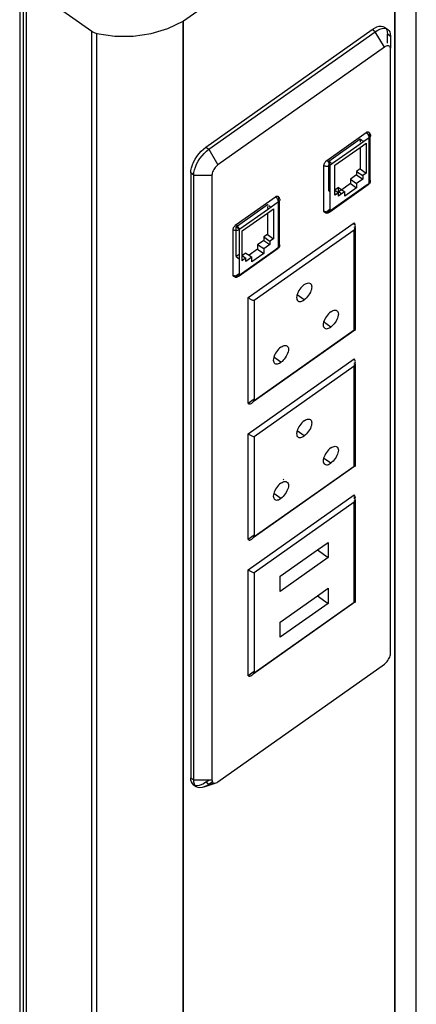
# Model space of a CAD drawing. Extents: x -7697 to 8873, y -6326 to 5459.
# Drawn here: x -5334 to -5242, y 3176 to 3407 of the extents above; entities that cross this region are included whole.
import ezdxf

# ---------------------------------------------------------------- set-up
doc = ezdxf.new("R2010")
doc.units = 0
doc.layers.get('0').update_dxf_attribs({"linetype": 'CONTINUOUS'})

msp = doc.modelspace()

# ---------------------------------------------------------------- linework, layer by layer
for p, q in [((-5241.8, 3065.46), (-5241.8, 3449.54)), ((-5296.24, 3406.3), (-5246.82, 3441.24)), ((-5246.82, 3061.9), (-5246.82, 3441.24)), ((-5246.76, 3061.95), (-5246.76, 3441.29)), ((-5334.48, 3418.48), (-5334.48, 2999.92)), ((-5333.61, 3000.54), (-5333.61, 3415.52)), ((-5332.87, 3414.66), (-5317.65, 3403.9)), ((-5332.87, 3001.06), (-5332.87, 3414.66)), ((-5299.85, 3404.53), (-5296.31, 3406.26)), ((-5296.31, 3406.26), (-5296.27, 3406.28)), ((-5296.31, 3026.91), (-5296.31, 3406.26)), ((-5296.27, 3406.28), (-5296.24, 3406.3)), ((-5296.24, 3026.96), (-5296.24, 3406.3)), ((-5251.53, 3404.64), (-5250.99, 3404.89)), ((-5250.99, 3404.89), (-5250.48, 3405.04)), ((-5250.48, 3405.04), (-5250.01, 3405.08)), ((-5250.01, 3405.08), (-5249.59, 3405.02)), ((-5249.59, 3405.02), (-5249.22, 3404.85)), ((-5249.22, 3404.85), (-5248.93, 3404.59)), ((-5249.22, 3404.85), (-5248.52, 3404.35)), ((-5317.65, 3403.9), (-5317.44, 3403.76)), ((-5317.65, 3011.82), (-5317.65, 3403.9)), ((-5317.44, 3403.76), (-5317.21, 3403.64)), ((-5317.21, 3403.64), (-5316.96, 3403.54)), ((-5316.96, 3403.54), (-5316.71, 3403.45)), ((-5316.71, 3403.45), (-5316.44, 3403.38)), ((-5316.44, 3403.38), (-5312.25, 3402.76)), ((-5316.44, 3012.68), (-5316.44, 3403.38)), ((-5312.25, 3402.76), (-5307.97, 3402.75)), ((-5307.97, 3402.75), (-5303.78, 3403.34)), ((-5303.78, 3403.34), (-5299.85, 3404.53)), ((-5290.98, 3376.79), (-5252.09, 3404.29)), ((-5290.27, 3376.29), (-5251.38, 3403.79)), ((-5252.09, 3404.29), (-5251.53, 3404.64)), ((-5251.38, 3403.79), (-5252.09, 3404.29)), ((-5251.38, 3403.79), (-5250.82, 3404.14)), ((-5249.26, 3400.17), (-5251.38, 3403.79)), ((-5250.82, 3404.14), (-5250.29, 3404.39)), ((-5250.29, 3404.39), (-5249.77, 3404.54)), ((-5249.77, 3404.54), (-5249.3, 3404.58)), ((-5249.3, 3404.58), (-5248.88, 3404.52)), ((-5248.93, 3404.59), (-5248.88, 3404.52)), ((-5248.88, 3404.52), (-5248.52, 3404.35)), ((-5248.88, 3404.52), (-5248.72, 3404.22)), ((-5248.72, 3404.22), (-5248.59, 3403.78)), ((-5248.59, 3403.78), (-5248.55, 3403.25)), ((-5248.55, 3401.07), (-5248.55, 3403.25)), ((-5248.55, 3403.25), (-5247.84, 3402.75)), ((-5248.52, 3404.35), (-5248.23, 3404.09)), ((-5248.23, 3404.09), (-5248.02, 3403.72)), ((-5248.02, 3403.72), (-5247.89, 3403.28)), ((-5247.89, 3403.28), (-5247.84, 3402.75)), ((-5247.84, 3402.75), (-5247.86, 3399.96)), ((-5249.04, 3400.31), (-5249.26, 3400.17)), ((-5248.82, 3400.41), (-5249.04, 3400.31)), ((-5248.61, 3400.47), (-5248.82, 3400.41)), ((-5248.43, 3400.48), (-5248.61, 3400.47)), ((-5248.26, 3400.46), (-5248.43, 3400.48)), ((-5248.11, 3400.39), (-5248.26, 3400.46)), ((-5248, 3400.29), (-5248.11, 3400.39)), ((-5247.91, 3400.14), (-5248, 3400.29)), ((-5249.26, 3400.17), (-5288.15, 3372.67)), ((-5247.86, 3399.96), (-5247.91, 3400.14)), ((-5247.84, 3399.75), (-5247.86, 3399.96)), ((-5247.84, 3258.33), (-5247.84, 3399.75)), ((-5262.69, 3373.7), (-5253.5, 3380.2)), ((-5253.5, 3380.2), (-5253.39, 3380.27)), ((-5253.39, 3380.11), (-5253.5, 3380.2)), ((-5253.39, 3380.27), (-5253.28, 3380.32)), ((-5253.39, 3380.27), (-5253.28, 3380.26)), ((-5253.28, 3380.26), (-5253.39, 3380.27)), ((-5253.28, 3380.01), (-5253.39, 3380.11)), ((-5253.39, 3380.11), (-5253.28, 3380.08)), ((-5253.28, 3380.08), (-5253.39, 3380.11)), ((-5253.28, 3380.32), (-5253.18, 3380.35)), ((-5253.28, 3380.26), (-5253.28, 3380.32)), ((-5253.28, 3380.08), (-5253.28, 3380.01)), ((-5253.18, 3379.89), (-5253.28, 3380.01)), ((-5253.18, 3380.35), (-5253.08, 3380.36)), ((-5253.08, 3379.77), (-5253.18, 3379.89)), ((-5253.08, 3380.36), (-5253, 3380.34)), ((-5253, 3379.64), (-5253.08, 3379.77)), ((-5253, 3380.34), (-5252.93, 3380.31)), ((-5252.93, 3379.5), (-5253, 3379.64)), ((-5252.93, 3380.31), (-5252.87, 3380.26)), ((-5252.87, 3379.37), (-5252.93, 3379.5)), ((-5252.87, 3380.26), (-5252.83, 3380.18)), ((-5252.83, 3380.18), (-5252.8, 3380.09)), ((-5252.75, 3380.15), (-5252.83, 3380.18)), ((-5252.79, 3379.99), (-5252.83, 3379.23)), ((-5252.8, 3380.09), (-5252.79, 3379.99)), ((-5252.79, 3379.99), (-5252.69, 3379.91)), ((-5252.75, 3380.15), (-5252.66, 3380.01)), ((-5252.69, 3379.91), (-5252.61, 3379.81)), ((-5252.57, 3379.85), (-5252.66, 3380.01)), ((-5252.61, 3379.81), (-5252.55, 3379.71)), ((-5252.55, 3379.71), (-5252.57, 3379.85)), ((-5252.55, 3379.71), (-5252.53, 3379.67)), ((-5252.53, 3379.67), (-5252.51, 3379.6)), ((-5252.51, 3379.6), (-5252.5, 3379.49)), ((-5252.5, 3379.49), (-5252.51, 3379.38)), ((-5262.22, 3373.54), (-5254.91, 3378.71)), ((-5254.91, 3377.49), (-5261.36, 3372.93)), ((-5254.91, 3378.71), (-5254.88, 3378.69)), ((-5254.91, 3378.71), (-5254.91, 3378.67)), ((-5254.91, 3378.48), (-5254.91, 3377.92)), ((-5254.05, 3378.1), (-5254.91, 3377.49)), ((-5254.91, 3377.76), (-5254.91, 3377.49)), ((-5254.91, 3376.71), (-5253.49, 3377.71)), ((-5254.74, 3378.59), (-5254.35, 3378.32)), ((-5254.24, 3378.24), (-5254.05, 3378.1)), ((-5252.79, 3378.99), (-5254.05, 3378.1)), ((-5253.49, 3377.71), (-5253.49, 3370.72)), ((-5252.83, 3379.23), (-5252.87, 3379.37)), ((-5252.8, 3379.11), (-5252.83, 3379.23)), ((-5252.79, 3378.99), (-5252.8, 3379.11)), ((-5252.69, 3379.07), (-5252.79, 3378.99)), ((-5252.79, 3369.38), (-5252.79, 3378.99)), ((-5252.61, 3379.17), (-5252.69, 3379.07)), ((-5252.55, 3379.27), (-5252.61, 3379.17)), ((-5252.51, 3379.38), (-5252.55, 3379.27)), ((-5252.55, 3369.1), (-5252.55, 3379.27)), ((-5293.05, 3374.64), (-5292.58, 3375.27)), ((-5292.58, 3375.27), (-5292.07, 3375.84)), ((-5292.07, 3375.84), (-5291.53, 3376.35)), ((-5291.87, 3374.77), (-5291.36, 3375.34)), ((-5291.53, 3376.35), (-5290.98, 3376.79)), ((-5291.36, 3375.34), (-5290.82, 3375.85)), ((-5290.98, 3376.79), (-5290.27, 3376.29)), ((-5290.82, 3375.85), (-5290.27, 3376.29)), ((-5290.27, 3376.29), (-5288.15, 3372.67)), ((-5260.81, 3372.54), (-5254.91, 3376.71)), ((-5254.91, 3376.71), (-5254.91, 3371.72)), ((-5294.34, 3371.97), (-5294.13, 3372.63)), ((-5294.13, 3372.63), (-5293.84, 3373.31)), ((-5293.84, 3373.31), (-5293.48, 3373.99)), ((-5293.48, 3373.99), (-5293.05, 3374.64)), ((-5293.42, 3372.13), (-5293.13, 3372.81)), ((-5293.13, 3372.81), (-5292.77, 3373.49)), ((-5292.77, 3373.49), (-5292.35, 3374.14)), ((-5292.35, 3374.14), (-5291.87, 3374.77)), ((-5288.15, 3372.67), (-5288.37, 3372.49)), ((-5263.4, 3372.49), (-5263.39, 3372.61)), ((-5263.39, 3372.61), (-5263.36, 3372.73)), ((-5263.36, 3372.73), (-5263.32, 3372.87)), ((-5263.32, 3372.87), (-5263.26, 3373)), ((-5263.26, 3373), (-5263.19, 3373.14)), ((-5263.19, 3373.14), (-5263.11, 3373.27)), ((-5263.11, 3373.27), (-5263.01, 3373.39)), ((-5263.01, 3373.39), (-5262.91, 3373.51)), ((-5262.91, 3373.51), (-5262.8, 3373.61)), ((-5262.82, 3373.51), (-5262.91, 3373.51)), ((-5262.8, 3373.61), (-5262.82, 3373.51)), ((-5262.82, 3373.51), (-5262.8, 3373.61)), ((-5262.8, 3373.61), (-5262.69, 3373.7)), ((-5262.69, 3373.7), (-5262.58, 3373.61)), ((-5262.58, 3373.61), (-5262.47, 3373.51)), ((-5262.58, 3373.61), (-5262.56, 3373.51)), ((-5262.56, 3373.51), (-5262.58, 3373.61)), ((-5262.56, 3373.51), (-5262.47, 3373.51)), ((-5262.47, 3373.51), (-5262.37, 3373.39)), ((-5262.37, 3373.39), (-5262.28, 3373.27)), ((-5262.28, 3373.27), (-5262.22, 3373.19)), ((-5262.24, 3372.36), (-5262.19, 3373.14)), ((-5262.22, 3373.5), (-5262.22, 3373.54)), ((-5262.22, 3373.54), (-5262.19, 3373.52)), ((-5262.22, 3373.19), (-5262.22, 3373.3)), ((-5262.22, 3373.19), (-5262.19, 3373.14)), ((-5262.19, 3373.14), (-5262.12, 3373)), ((-5262.12, 3373), (-5262.06, 3372.87)), ((-5262.06, 3373.42), (-5261.67, 3373.14)), ((-5262.06, 3372.87), (-5262.02, 3372.73)), ((-5262.02, 3372.73), (-5261.99, 3372.61)), ((-5261.99, 3372.61), (-5261.98, 3372.49)), ((-5261.36, 3372.93), (-5261.98, 3372.49)), ((-5261.55, 3373.06), (-5261.36, 3372.93)), ((-5294.51, 3370.75), (-5294.47, 3371.34)), ((-5293.8, 3370.25), (-5294.51, 3370.75)), ((-5294.51, 3370.75), (-5294.51, 3229.33)), ((-5294.47, 3371.34), (-5294.34, 3371.97)), ((-5293.8, 3370.25), (-5293.76, 3370.84)), ((-5293.76, 3370.84), (-5293.63, 3371.47)), ((-5293.63, 3371.47), (-5293.42, 3372.13)), ((-5289.54, 3370.49), (-5289.56, 3370.25)), ((-5289.49, 3370.74), (-5289.54, 3370.49)), ((-5289.41, 3371), (-5289.49, 3370.74)), ((-5289.29, 3371.28), (-5289.41, 3371)), ((-5289.15, 3371.55), (-5289.29, 3371.28)), ((-5288.98, 3371.81), (-5289.15, 3371.55)), ((-5288.79, 3372.06), (-5288.98, 3371.81)), ((-5288.58, 3372.29), (-5288.79, 3372.06)), ((-5288.37, 3372.49), (-5288.58, 3372.29)), ((-5263.4, 3361.88), (-5263.4, 3372.49)), ((-5263.28, 3372.42), (-5263.4, 3372.49)), ((-5263.15, 3372.36), (-5263.28, 3372.42)), ((-5263, 3372.32), (-5263.15, 3372.36)), ((-5262.85, 3372.29), (-5263, 3372.32)), ((-5262.69, 3372.28), (-5262.85, 3372.29)), ((-5262.54, 3372.29), (-5262.69, 3372.28)), ((-5262.38, 3372.32), (-5262.54, 3372.29)), ((-5262.24, 3372.36), (-5262.38, 3372.32)), ((-5262.1, 3372.42), (-5262.24, 3372.36)), ((-5262.22, 3366.55), (-5262.24, 3372.36)), ((-5261.98, 3372.49), (-5262.1, 3372.42)), ((-5261.98, 3372.49), (-5261.98, 3366.72)), ((-5260.81, 3366.76), (-5260.81, 3372.54)), ((-5255.75, 3370.34), (-5257.19, 3369.31)), ((-5254.91, 3371.72), (-5255.75, 3371.13)), ((-5255.75, 3371.13), (-5254.33, 3370.13)), ((-5255.75, 3371.13), (-5255.75, 3370.34)), ((-5255.75, 3370.34), (-5254.33, 3369.34)), ((-5254.91, 3371.72), (-5253.49, 3370.72)), ((-5253.49, 3370.72), (-5254.33, 3370.13)), ((-5293.8, 3228.83), (-5293.8, 3370.25)), ((-5293.8, 3370.25), (-5289.56, 3370.25)), ((-5289.56, 3370.25), (-5289.56, 3228.83)), ((-5262.02, 3361.69), (-5253.08, 3368.02)), ((-5261.98, 3361.88), (-5253.26, 3368.05)), ((-5257.19, 3368.27), (-5259.2, 3366.85)), ((-5257.19, 3369.31), (-5255.78, 3368.31)), ((-5257.19, 3369.31), (-5257.19, 3368.27)), ((-5257.19, 3368.27), (-5255.78, 3367.27)), ((-5254.33, 3369.34), (-5255.78, 3368.31)), ((-5255.78, 3368.31), (-5255.78, 3367.27)), ((-5254.33, 3370.13), (-5254.33, 3369.34)), ((-5253.26, 3368.05), (-5253.23, 3368.07)), ((-5253.26, 3368.05), (-5253.18, 3368.03)), ((-5253.23, 3368.07), (-5252.79, 3368.38)), ((-5253.18, 3368.03), (-5253.23, 3368.07)), ((-5253.18, 3368.03), (-5253.08, 3368.02)), ((-5253.08, 3368.02), (-5253, 3368.03)), ((-5253, 3368.03), (-5252.93, 3368.06)), ((-5252.93, 3368.06), (-5252.87, 3368.12)), ((-5252.87, 3368.12), (-5252.83, 3368.19)), ((-5252.83, 3368.19), (-5252.8, 3368.28)), ((-5252.75, 3368.22), (-5252.83, 3368.19)), ((-5252.8, 3368.28), (-5252.79, 3368.38)), ((-5252.69, 3369.3), (-5252.79, 3369.38)), ((-5252.79, 3368.38), (-5252.79, 3369.38)), ((-5252.79, 3368.38), (-5252.69, 3368.47)), ((-5252.66, 3368.36), (-5252.75, 3368.22)), ((-5252.61, 3369.2), (-5252.69, 3369.3)), ((-5252.69, 3368.47), (-5252.61, 3368.56)), ((-5252.57, 3368.52), (-5252.66, 3368.36)), ((-5252.55, 3369.1), (-5252.61, 3369.2)), ((-5252.61, 3368.56), (-5252.55, 3368.66)), ((-5252.55, 3368.66), (-5252.57, 3368.52)), ((-5252.51, 3368.99), (-5252.55, 3369.1)), ((-5252.55, 3368.66), (-5252.53, 3368.7)), ((-5252.53, 3368.7), (-5252.51, 3368.77)), ((-5252.5, 3368.88), (-5252.51, 3368.99)), ((-5252.51, 3368.77), (-5252.5, 3368.88)), ((-5261.98, 3366.72), (-5262.22, 3366.55)), ((-5262.22, 3366.55), (-5261.98, 3366.38)), ((-5261.98, 3366.72), (-5261.98, 3366.38)), ((-5261.98, 3366.38), (-5261.98, 3362.18)), ((-5259.94, 3367.37), (-5260.81, 3366.76)), ((-5260.81, 3366.76), (-5259.97, 3366.14)), ((-5260.81, 3365.94), (-5260.81, 3366.76)), ((-5260.81, 3365.94), (-5260.53, 3365.75)), ((-5260.81, 3365.55), (-5260.81, 3365.94)), ((-5260.53, 3365.75), (-5260.81, 3365.55)), ((-5259.97, 3366.14), (-5260.53, 3365.75)), ((-5259.97, 3365.35), (-5259.97, 3366.14)), ((-5259.27, 3365.85), (-5259.97, 3365.35)), ((-5259.94, 3366.33), (-5259.94, 3367.37)), ((-5259.94, 3367.37), (-5259.2, 3366.85)), ((-5259.2, 3366.85), (-5259.94, 3366.33)), ((-5259.27, 3365.85), (-5259.94, 3366.33)), ((-5258.53, 3366.37), (-5259.27, 3365.85)), ((-5259.2, 3366.85), (-5258.53, 3366.37)), ((-5255.78, 3367.27), (-5258.53, 3365.33)), ((-5258.53, 3365.33), (-5258.53, 3366.37)), ((-5283.9, 3358.7), (-5274.71, 3365.2)), ((-5283.58, 3358.39), (-5276.59, 3363.38)), ((-5276.59, 3363.38), (-5276.43, 3363.26)), ((-5276.59, 3363.38), (-5276.59, 3363.14)), ((-5274.01, 3363.99), (-5275.73, 3362.77)), ((-5274.71, 3365.2), (-5274.6, 3365.27)), ((-5274.6, 3365.11), (-5274.71, 3365.2)), ((-5274.6, 3365.27), (-5274.49, 3365.32)), ((-5274.6, 3365.27), (-5274.49, 3365.26)), ((-5274.49, 3365.26), (-5274.6, 3365.27)), ((-5274.49, 3365.01), (-5274.6, 3365.11)), ((-5274.6, 3365.11), (-5274.49, 3365.08)), ((-5274.49, 3365.08), (-5274.6, 3365.11)), ((-5274.49, 3365.32), (-5274.39, 3365.35)), ((-5274.49, 3365.26), (-5274.49, 3365.32)), ((-5274.49, 3365.08), (-5274.49, 3365.01)), ((-5274.39, 3364.89), (-5274.49, 3365.01)), ((-5274.39, 3365.35), (-5274.3, 3365.36)), ((-5274.3, 3364.77), (-5274.39, 3364.89)), ((-5274.3, 3365.36), (-5274.21, 3365.34)), ((-5274.21, 3364.64), (-5274.3, 3364.77)), ((-5274.21, 3365.34), (-5274.14, 3365.31)), ((-5274.14, 3364.5), (-5274.21, 3364.64)), ((-5274.14, 3365.31), (-5274.08, 3365.26)), ((-5274.08, 3364.37), (-5274.14, 3364.5)), ((-5274.08, 3365.26), (-5274.04, 3365.18)), ((-5274.04, 3364.23), (-5274.08, 3364.37)), ((-5274.04, 3365.18), (-5274.01, 3365.09)), ((-5273.96, 3365.15), (-5274.04, 3365.18)), ((-5274.01, 3364.99), (-5274.04, 3364.23)), ((-5274.01, 3364.11), (-5274.04, 3364.23)), ((-5274.01, 3365.09), (-5274.01, 3364.99)), ((-5274.01, 3364.99), (-5273.9, 3364.91)), ((-5274.01, 3363.99), (-5274.01, 3364.11)), ((-5273.9, 3364.07), (-5274.01, 3363.99)), ((-5274.01, 3354.38), (-5274.01, 3363.99)), ((-5273.96, 3365.15), (-5273.88, 3365.01)), ((-5273.9, 3364.91), (-5273.82, 3364.81)), ((-5273.82, 3364.17), (-5273.9, 3364.07)), ((-5273.78, 3364.85), (-5273.88, 3365.01)), ((-5273.82, 3364.81), (-5273.76, 3364.71)), ((-5273.76, 3364.27), (-5273.82, 3364.17)), ((-5273.76, 3364.71), (-5273.78, 3364.85)), ((-5273.76, 3364.71), (-5273.75, 3364.67)), ((-5273.72, 3364.38), (-5273.76, 3364.27)), ((-5273.76, 3354.1), (-5273.76, 3364.27)), ((-5273.75, 3364.67), (-5273.72, 3364.6)), ((-5273.72, 3364.6), (-5273.71, 3364.49)), ((-5273.71, 3364.49), (-5273.72, 3364.38)), ((-5276.59, 3362.16), (-5283.05, 3357.6)), ((-5282.5, 3357.2), (-5276.59, 3361.38)), ((-5276.59, 3362.95), (-5276.59, 3362.43)), ((-5275.73, 3362.77), (-5276.59, 3362.16)), ((-5276.59, 3361.38), (-5275.18, 3362.38)), ((-5276.59, 3362.28), (-5276.59, 3362.16)), ((-5276.59, 3361.38), (-5276.59, 3356.39)), ((-5276.29, 3363.17), (-5275.92, 3362.9)), ((-5275.82, 3362.83), (-5275.73, 3362.77)), ((-5275.18, 3362.38), (-5275.18, 3355.39)), ((-5263.39, 3361.78), (-5263.4, 3361.88)), ((-5263.4, 3361.88), (-5263.28, 3361.81)), ((-5263.36, 3361.69), (-5263.39, 3361.78)), ((-5263.32, 3361.62), (-5263.36, 3361.69)), ((-5263.26, 3361.56), (-5263.32, 3361.62)), ((-5263.28, 3361.81), (-5263.15, 3361.75)), ((-5263.19, 3361.53), (-5263.26, 3361.56)), ((-5263.11, 3361.52), (-5263.19, 3361.53)), ((-5263.15, 3361.75), (-5263, 3361.71)), ((-5263.01, 3361.53), (-5263.11, 3361.52)), ((-5263.05, 3361.45), (-5263.11, 3361.52)), ((-5263.05, 3361.45), (-5262.87, 3361.4)), ((-5262.91, 3361.56), (-5263.01, 3361.53)), ((-5263, 3361.71), (-5262.85, 3361.68)), ((-5262.8, 3361.61), (-5262.91, 3361.56)), ((-5262.91, 3361.56), (-5262.82, 3361.54)), ((-5262.91, 3361.56), (-5262.82, 3361.54)), ((-5262.87, 3361.4), (-5262.69, 3361.38)), ((-5262.85, 3361.68), (-5262.69, 3361.68)), ((-5262.82, 3361.54), (-5262.8, 3361.61)), ((-5262.82, 3361.54), (-5262.8, 3361.61)), ((-5262.69, 3361.68), (-5262.8, 3361.61)), ((-5261.98, 3362.18), (-5262.69, 3361.68)), ((-5262.58, 3361.61), (-5262.69, 3361.68)), ((-5262.69, 3361.68), (-5262.54, 3361.68)), ((-5262.69, 3361.38), (-5262.51, 3361.4)), ((-5262.47, 3361.56), (-5262.58, 3361.61)), ((-5262.56, 3361.54), (-5262.58, 3361.61)), ((-5262.56, 3361.54), (-5262.58, 3361.61)), ((-5262.56, 3361.54), (-5262.47, 3361.56)), ((-5262.56, 3361.54), (-5262.47, 3361.56)), ((-5262.54, 3361.68), (-5262.38, 3361.71)), ((-5262.51, 3361.4), (-5262.34, 3361.45)), ((-5262.37, 3361.53), (-5262.47, 3361.56)), ((-5262.38, 3361.71), (-5262.24, 3361.75)), ((-5262.28, 3361.52), (-5262.37, 3361.53)), ((-5262.34, 3361.45), (-5262.28, 3361.52)), ((-5262.19, 3361.53), (-5262.28, 3361.52)), ((-5262.24, 3361.75), (-5262.1, 3361.81)), ((-5262.12, 3361.56), (-5262.19, 3361.53)), ((-5262.06, 3361.62), (-5262.12, 3361.56)), ((-5262.1, 3361.81), (-5261.98, 3361.88)), ((-5262.02, 3361.69), (-5262.06, 3361.62)), ((-5261.99, 3361.78), (-5262.02, 3361.69)), ((-5261.98, 3361.88), (-5261.99, 3361.78)), ((-5261.98, 3362.18), (-5261.98, 3361.88)), ((-5281.08, 3341.6), (-5256.33, 3359.1)), ((-5256.33, 3359.1), (-5256.33, 3358.59)), ((-5256.23, 3359.02), (-5256.33, 3359.1)), ((-5256.15, 3358.9), (-5256.23, 3359.02)), ((-5256.09, 3358.76), (-5256.15, 3358.9)), ((-5256.05, 3358.59), (-5256.09, 3358.76)), ((-5284.61, 3357.49), (-5284.6, 3357.61)), ((-5284.61, 3346.88), (-5284.61, 3357.49)), ((-5284.49, 3357.42), (-5284.61, 3357.49)), ((-5284.6, 3357.61), (-5284.58, 3357.73)), ((-5284.58, 3357.73), (-5284.53, 3357.87)), ((-5284.53, 3357.87), (-5284.48, 3358)), ((-5284.36, 3357.36), (-5284.49, 3357.42)), ((-5284.48, 3358), (-5284.4, 3358.14)), ((-5284.4, 3358.14), (-5284.32, 3358.27)), ((-5284.21, 3357.32), (-5284.36, 3357.36)), ((-5284.32, 3358.27), (-5284.23, 3358.39)), ((-5284.23, 3358.39), (-5284.12, 3358.51)), ((-5284.06, 3357.29), (-5284.21, 3357.32)), ((-5284.12, 3358.51), (-5284.02, 3358.61)), ((-5284.03, 3358.51), (-5284.12, 3358.51)), ((-5283.9, 3357.28), (-5284.06, 3357.29)), ((-5284.02, 3358.61), (-5284.03, 3358.51)), ((-5284.03, 3358.51), (-5284.02, 3358.61)), ((-5284.02, 3358.61), (-5283.9, 3358.7)), ((-5283.91, 3358.2), (-5283.58, 3358.39)), ((-5283.91, 3358.2), (-5283.23, 3357.73)), ((-5283.9, 3357.28), (-5283.91, 3358.2)), ((-5283.91, 3351.22), (-5283.9, 3357.28)), ((-5283.9, 3358.7), (-5283.79, 3358.61)), ((-5283.75, 3357.29), (-5283.9, 3357.28)), ((-5283.79, 3358.61), (-5283.69, 3358.51)), ((-5283.79, 3358.61), (-5283.78, 3358.51)), ((-5283.78, 3358.51), (-5283.79, 3358.61)), ((-5283.78, 3358.51), (-5283.69, 3358.51)), ((-5283.6, 3357.32), (-5283.75, 3357.29)), ((-5283.69, 3358.51), (-5283.58, 3358.39)), ((-5283.45, 3357.36), (-5283.6, 3357.32)), ((-5283.58, 3358.39), (-5283.49, 3358.27)), ((-5283.49, 3358.27), (-5283.4, 3358.14)), ((-5283.32, 3357.42), (-5283.45, 3357.36)), ((-5283.4, 3358.14), (-5283.33, 3358)), ((-5283.33, 3358), (-5283.27, 3357.87)), ((-5283.2, 3357.49), (-5283.32, 3357.42)), ((-5283.27, 3357.87), (-5283.23, 3357.73)), ((-5283.23, 3357.73), (-5283.21, 3357.61)), ((-5283.21, 3357.61), (-5283.2, 3357.49)), ((-5283.05, 3357.6), (-5283.2, 3357.49)), ((-5283.2, 3357.49), (-5283.2, 3351.72)), ((-5283.14, 3357.66), (-5283.05, 3357.6)), ((-5282.5, 3351.42), (-5282.5, 3357.2)), ((-5256.33, 3357.4), (-5279.66, 3340.9)), ((-5256.33, 3358.19), (-5256.33, 3357.99)), ((-5256.33, 3357.65), (-5256.33, 3357.4)), ((-5256.33, 3357.4), (-5256.23, 3357.58)), ((-5256.33, 3334.36), (-5256.33, 3357.4)), ((-5256.23, 3357.58), (-5256.15, 3357.77)), ((-5256.15, 3357.77), (-5256.09, 3357.98)), ((-5256.09, 3357.98), (-5256.05, 3358.19)), ((-5256.09, 3357.98), (-5256.09, 3334.16)), ((-5256.03, 3358.4), (-5256.05, 3358.59)), ((-5256.05, 3358.19), (-5256.03, 3358.4)), ((-5277.43, 3355), (-5278.88, 3353.98)), ((-5276.59, 3356.39), (-5277.43, 3355.8)), ((-5277.43, 3355.8), (-5276.02, 3354.8)), ((-5277.43, 3355.8), (-5277.43, 3355)), ((-5277.43, 3355), (-5276.02, 3354)), ((-5276.59, 3356.39), (-5275.18, 3355.39)), ((-5275.18, 3355.39), (-5276.02, 3354.8)), ((-5276.02, 3354.8), (-5276.02, 3354)), ((-5273.9, 3354.3), (-5274.01, 3354.38)), ((-5274.01, 3353.38), (-5274.01, 3354.38)), ((-5273.82, 3354.2), (-5273.9, 3354.3)), ((-5273.76, 3354.1), (-5273.82, 3354.2)), ((-5283.23, 3346.69), (-5274.3, 3353.02)), ((-5283.2, 3346.88), (-5274.48, 3353.05)), ((-5281.63, 3352.04), (-5282.5, 3351.42)), ((-5281.63, 3352.04), (-5280.88, 3351.51)), ((-5278.88, 3352.93), (-5280.88, 3351.51)), ((-5277.46, 3351.93), (-5280.21, 3349.99)), ((-5277.46, 3352.98), (-5278.88, 3353.98)), ((-5278.88, 3353.98), (-5278.88, 3352.93)), ((-5278.88, 3352.93), (-5277.46, 3351.93)), ((-5276.02, 3354), (-5277.46, 3352.98)), ((-5277.46, 3352.98), (-5277.46, 3351.93)), ((-5274.48, 3353.05), (-5274.45, 3353.07)), ((-5274.48, 3353.05), (-5274.39, 3353.03)), ((-5274.45, 3353.07), (-5274.01, 3353.38)), ((-5274.39, 3353.03), (-5274.45, 3353.07)), ((-5274.39, 3353.03), (-5274.3, 3353.02)), ((-5274.3, 3353.02), (-5274.21, 3353.03)), ((-5274.21, 3353.03), (-5274.14, 3353.06)), ((-5274.14, 3353.06), (-5274.08, 3353.12)), ((-5274.08, 3353.12), (-5274.04, 3353.19)), ((-5274.04, 3353.19), (-5274.01, 3353.28)), ((-5273.96, 3353.22), (-5274.04, 3353.19)), ((-5274.01, 3353.38), (-5273.9, 3353.47)), ((-5274.01, 3353.28), (-5274.01, 3353.38)), ((-5273.88, 3353.36), (-5273.96, 3353.22)), ((-5273.9, 3353.47), (-5273.82, 3353.56)), ((-5273.78, 3353.52), (-5273.88, 3353.36)), ((-5273.82, 3353.56), (-5273.76, 3353.66)), ((-5273.76, 3353.66), (-5273.78, 3353.52)), ((-5273.72, 3353.99), (-5273.76, 3354.1)), ((-5273.76, 3353.66), (-5273.75, 3353.7)), ((-5273.75, 3353.7), (-5273.72, 3353.77)), ((-5273.71, 3353.88), (-5273.72, 3353.99)), ((-5273.72, 3353.77), (-5273.71, 3353.88)), ((-5283.2, 3351.72), (-5283.91, 3351.22)), ((-5283.91, 3351.22), (-5283.2, 3350.71)), ((-5283.2, 3351.72), (-5283.2, 3350.71)), ((-5283.2, 3350.71), (-5283.2, 3347.18)), ((-5282.5, 3351.42), (-5281.66, 3350.81)), ((-5282.5, 3350.61), (-5282.5, 3351.42)), ((-5282.5, 3350.61), (-5282.22, 3350.41)), ((-5282.5, 3350.22), (-5282.5, 3350.61)), ((-5282.22, 3350.41), (-5282.5, 3350.22)), ((-5281.66, 3350.81), (-5282.22, 3350.41)), ((-5280.21, 3351.04), (-5281.66, 3350.02)), ((-5281.66, 3350.02), (-5281.66, 3350.81)), ((-5280.88, 3351.51), (-5280.21, 3351.04)), ((-5280.21, 3349.99), (-5280.21, 3351.04)), ((-5284.6, 3346.78), (-5284.61, 3346.88)), ((-5284.61, 3346.88), (-5284.49, 3346.81)), ((-5284.58, 3346.69), (-5284.6, 3346.78)), ((-5284.53, 3346.62), (-5284.58, 3346.69)), ((-5284.48, 3346.56), (-5284.53, 3346.62)), ((-5284.49, 3346.81), (-5284.36, 3346.75)), ((-5284.4, 3346.53), (-5284.48, 3346.56)), ((-5284.32, 3346.52), (-5284.4, 3346.53)), ((-5284.36, 3346.75), (-5284.21, 3346.71)), ((-5284.23, 3346.53), (-5284.32, 3346.52)), ((-5284.26, 3346.45), (-5284.32, 3346.52)), ((-5284.26, 3346.45), (-5284.09, 3346.4)), ((-5284.12, 3346.56), (-5284.23, 3346.53)), ((-5284.21, 3346.71), (-5284.06, 3346.68)), ((-5284.02, 3346.61), (-5284.12, 3346.56)), ((-5284.12, 3346.56), (-5284.03, 3346.54)), ((-5284.12, 3346.56), (-5284.03, 3346.54)), ((-5284.09, 3346.4), (-5283.9, 3346.38)), ((-5284.06, 3346.68), (-5283.9, 3346.68)), ((-5284.03, 3346.54), (-5284.02, 3346.61)), ((-5284.03, 3346.54), (-5284.02, 3346.61)), ((-5283.9, 3346.68), (-5284.02, 3346.61)), ((-5283.2, 3347.18), (-5283.9, 3346.68)), ((-5283.9, 3346.68), (-5283.75, 3346.68)), ((-5283.79, 3346.61), (-5283.9, 3346.68)), ((-5283.9, 3346.38), (-5283.72, 3346.4)), ((-5283.69, 3346.56), (-5283.79, 3346.61)), ((-5283.78, 3346.54), (-5283.79, 3346.61)), ((-5283.78, 3346.54), (-5283.79, 3346.61)), ((-5283.78, 3346.54), (-5283.69, 3346.56)), ((-5283.78, 3346.54), (-5283.69, 3346.56)), ((-5283.75, 3346.68), (-5283.6, 3346.71)), ((-5283.72, 3346.4), (-5283.55, 3346.45)), ((-5283.58, 3346.53), (-5283.69, 3346.56)), ((-5283.6, 3346.71), (-5283.45, 3346.75)), ((-5283.49, 3346.52), (-5283.58, 3346.53)), ((-5283.55, 3346.45), (-5283.49, 3346.52)), ((-5283.4, 3346.53), (-5283.49, 3346.52)), ((-5283.45, 3346.75), (-5283.32, 3346.81)), ((-5283.33, 3346.56), (-5283.4, 3346.53)), ((-5283.27, 3346.62), (-5283.33, 3346.56)), ((-5283.32, 3346.81), (-5283.2, 3346.88)), ((-5283.23, 3346.69), (-5283.27, 3346.62)), ((-5283.21, 3346.78), (-5283.23, 3346.69)), ((-5283.2, 3346.88), (-5283.21, 3346.78)), ((-5283.2, 3347.18), (-5283.2, 3346.88)), ((-5267.72, 3344.82), (-5267.45, 3344.94)), ((-5267.45, 3344.94), (-5267.19, 3345.02)), ((-5267.19, 3345.02), (-5266.96, 3345.04)), ((-5266.96, 3345.04), (-5266.75, 3345.01)), ((-5266.75, 3345.01), (-5266.56, 3344.93)), ((-5269.43, 3342.9), (-5269.57, 3342.56)), ((-5269.25, 3343.24), (-5269.43, 3342.9)), ((-5269.03, 3343.57), (-5269.25, 3343.24)), ((-5268.8, 3343.88), (-5269.03, 3343.57)), ((-5268.54, 3344.17), (-5268.8, 3343.88)), ((-5268.27, 3344.43), (-5268.54, 3344.17)), ((-5268, 3344.64), (-5268.27, 3344.43)), ((-5268, 3344.64), (-5267.72, 3344.82)), ((-5266.56, 3342.85), (-5266.75, 3342.51)), ((-5266.56, 3344.93), (-5266.42, 3344.79)), ((-5266.42, 3343.19), (-5266.56, 3342.85)), ((-5266.42, 3344.79), (-5266.31, 3344.61)), ((-5266.31, 3343.52), (-5266.42, 3343.19)), ((-5266.31, 3344.61), (-5266.25, 3344.39)), ((-5266.25, 3343.83), (-5266.31, 3343.52)), ((-5266.25, 3344.39), (-5266.23, 3344.13)), ((-5266.23, 3344.13), (-5266.25, 3343.83)), ((-5281.08, 3316.86), (-5281.08, 3341.6)), ((-5281.08, 3341.6), (-5280.97, 3341.53)), ((-5280.97, 3341.53), (-5280.84, 3341.45)), ((-5280.84, 3341.45), (-5280.69, 3341.36)), ((-5280.69, 3341.36), (-5280.53, 3341.28)), ((-5280.53, 3341.28), (-5280.37, 3341.19)), ((-5280.37, 3341.19), (-5280.2, 3341.11)), ((-5280.2, 3341.11), (-5280.05, 3341.04)), ((-5280.05, 3341.04), (-5279.9, 3340.98)), ((-5279.9, 3340.98), (-5279.77, 3340.93)), ((-5279.77, 3340.93), (-5279.66, 3340.9)), ((-5279.66, 3340.9), (-5279.66, 3317.86)), ((-5269.74, 3341.92), (-5269.76, 3341.63)), ((-5269.76, 3341.63), (-5269.74, 3341.36)), ((-5269.68, 3342.23), (-5269.74, 3341.92)), ((-5269.74, 3341.36), (-5269.68, 3341.14)), ((-5269.66, 3342.28), (-5269.68, 3342.23)), ((-5269.68, 3341.14), (-5269.57, 3340.96)), ((-5269.57, 3342.56), (-5269.66, 3342.28)), ((-5268, 3341.11), (-5269.66, 3342.28)), ((-5269.57, 3340.96), (-5269.43, 3340.82)), ((-5269.43, 3340.82), (-5269.25, 3340.74)), ((-5269.25, 3340.74), (-5269.03, 3340.71)), ((-5269.03, 3340.71), (-5268.8, 3340.73)), ((-5268.8, 3340.73), (-5268.54, 3340.81)), ((-5268.54, 3340.81), (-5268.27, 3340.93)), ((-5268.27, 3340.93), (-5268, 3341.11)), ((-5267.72, 3341.32), (-5268, 3341.11)), ((-5267.45, 3341.58), (-5267.72, 3341.32)), ((-5267.19, 3341.87), (-5267.45, 3341.58)), ((-5266.96, 3342.18), (-5267.19, 3341.87)), ((-5266.75, 3342.51), (-5266.96, 3342.18)), ((-5262.06, 3338.06), (-5262.33, 3337.81)), ((-5261.78, 3338.28), (-5262.06, 3338.06)), ((-5261.78, 3338.28), (-5261.51, 3338.45)), ((-5261.51, 3338.45), (-5261.24, 3338.58)), ((-5261.24, 3338.58), (-5260.98, 3338.65)), ((-5260.98, 3338.65), (-5260.74, 3338.68)), ((-5260.74, 3338.68), (-5260.53, 3338.64)), ((-5260.53, 3338.64), (-5260.35, 3338.56)), ((-5260.35, 3338.56), (-5260.21, 3338.43)), ((-5260.21, 3338.43), (-5260.1, 3338.25)), ((-5260.1, 3338.25), (-5260.04, 3338.02)), ((-5263.46, 3335.87), (-5263.53, 3335.55)), ((-5263.45, 3335.92), (-5263.46, 3335.87)), ((-5263.36, 3336.2), (-5263.45, 3335.92)), ((-5261.78, 3334.74), (-5263.45, 3335.92)), ((-5263.21, 3336.54), (-5263.36, 3336.2)), ((-5263.03, 3336.88), (-5263.21, 3336.54)), ((-5262.82, 3337.21), (-5263.03, 3336.88)), ((-5262.58, 3337.52), (-5262.82, 3337.21)), ((-5262.33, 3337.81), (-5262.58, 3337.52)), ((-5260.74, 3335.82), (-5260.98, 3335.5)), ((-5260.53, 3336.14), (-5260.74, 3335.82)), ((-5260.35, 3336.48), (-5260.53, 3336.14)), ((-5260.21, 3336.82), (-5260.35, 3336.48)), ((-5260.1, 3337.15), (-5260.21, 3336.82)), ((-5260.04, 3337.47), (-5260.1, 3337.15)), ((-5260.04, 3338.02), (-5260.01, 3337.76)), ((-5260.01, 3337.76), (-5260.04, 3337.47)), ((-5256.15, 3334.02), (-5279.9, 3317.23)), ((-5279.66, 3317.56), (-5256.33, 3334.06)), ((-5263.53, 3335.55), (-5263.55, 3335.26)), ((-5263.55, 3335.26), (-5263.53, 3335)), ((-5263.53, 3335), (-5263.46, 3334.78)), ((-5263.46, 3334.78), (-5263.36, 3334.59)), ((-5263.36, 3334.59), (-5263.21, 3334.46)), ((-5263.21, 3334.46), (-5263.03, 3334.38)), ((-5263.03, 3334.38), (-5262.82, 3334.35)), ((-5262.82, 3334.35), (-5262.58, 3334.37)), ((-5262.58, 3334.37), (-5262.33, 3334.44)), ((-5262.33, 3334.44), (-5262.06, 3334.57)), ((-5262.06, 3334.57), (-5261.78, 3334.74)), ((-5261.51, 3334.96), (-5261.78, 3334.74)), ((-5261.24, 3335.22), (-5261.51, 3334.96)), ((-5260.98, 3335.5), (-5261.24, 3335.22)), ((-5256.23, 3334.29), (-5256.33, 3334.36)), ((-5256.33, 3334.06), (-5256.33, 3334.36)), ((-5256.33, 3334.06), (-5256.23, 3334.04)), ((-5256.15, 3334.22), (-5256.23, 3334.29)), ((-5256.23, 3334.04), (-5256.15, 3334.02)), ((-5256.09, 3334.16), (-5256.15, 3334.22)), ((-5256.15, 3334.02), (-5256.09, 3334.02)), ((-5256.05, 3334.1), (-5256.09, 3334.16)), ((-5256.09, 3334.02), (-5256.05, 3334.04)), ((-5256.03, 3334.06), (-5256.05, 3334.1)), ((-5256.05, 3334.04), (-5256.03, 3334.06)), ((-5274.49, 3328.96), (-5274.7, 3328.63)), ((-5274.25, 3329.27), (-5274.49, 3328.96)), ((-5274, 3329.56), (-5274.25, 3329.27)), ((-5273.73, 3329.81), (-5274, 3329.56)), ((-5273.45, 3330.03), (-5273.73, 3329.81)), ((-5273.45, 3330.03), (-5273.17, 3330.2)), ((-5273.17, 3330.2), (-5272.9, 3330.33)), ((-5272.9, 3330.33), (-5272.65, 3330.4)), ((-5272.65, 3330.4), (-5272.41, 3330.43)), ((-5272.41, 3330.43), (-5272.2, 3330.4)), ((-5272.2, 3330.4), (-5272.02, 3330.31)), ((-5272.02, 3330.31), (-5271.87, 3330.18)), ((-5271.87, 3330.18), (-5271.77, 3330)), ((-5271.77, 3328.9), (-5271.87, 3328.57)), ((-5271.77, 3330), (-5271.7, 3329.77)), ((-5271.7, 3329.22), (-5271.77, 3328.9)), ((-5271.7, 3329.77), (-5271.68, 3329.51)), ((-5271.68, 3329.51), (-5271.7, 3329.22)), ((-5281.08, 3309.78), (-5256.33, 3327.28)), ((-5275.2, 3327.3), (-5275.22, 3327.01)), ((-5275.22, 3327.01), (-5275.2, 3326.75)), ((-5275.13, 3327.62), (-5275.2, 3327.3)), ((-5275.2, 3326.75), (-5275.13, 3326.53)), ((-5275.11, 3327.67), (-5275.13, 3327.62)), ((-5275.13, 3326.53), (-5275.02, 3326.34)), ((-5275.02, 3327.95), (-5275.11, 3327.67)), ((-5273.45, 3326.49), (-5275.11, 3327.67)), ((-5274.88, 3328.29), (-5275.02, 3327.95)), ((-5274.7, 3328.63), (-5274.88, 3328.29)), ((-5273.17, 3326.71), (-5273.45, 3326.49)), ((-5272.9, 3326.97), (-5273.17, 3326.71)), ((-5272.65, 3327.25), (-5272.9, 3326.97)), ((-5272.41, 3327.57), (-5272.65, 3327.25)), ((-5272.2, 3327.9), (-5272.41, 3327.57)), ((-5272.02, 3328.23), (-5272.2, 3327.9)), ((-5271.87, 3328.57), (-5272.02, 3328.23)), ((-5256.33, 3327.28), (-5256.33, 3326.96)), ((-5256.23, 3327.2), (-5256.33, 3327.28)), ((-5256.15, 3327.08), (-5256.23, 3327.2)), ((-5256.09, 3326.94), (-5256.15, 3327.08)), ((-5256.05, 3326.77), (-5256.09, 3326.94)), ((-5256.03, 3326.58), (-5256.05, 3326.77)), ((-5256.05, 3326.37), (-5256.03, 3326.58)), ((-5256.33, 3325.58), (-5279.66, 3309.08)), ((-5275.02, 3326.34), (-5274.88, 3326.21)), ((-5274.88, 3326.21), (-5274.7, 3326.13)), ((-5274.7, 3326.13), (-5274.49, 3326.1)), ((-5274.49, 3326.1), (-5274.25, 3326.12)), ((-5274.25, 3326.12), (-5274, 3326.19)), ((-5274, 3326.19), (-5273.73, 3326.32)), ((-5273.73, 3326.32), (-5273.45, 3326.49)), ((-5256.33, 3326.37), (-5256.33, 3326.17)), ((-5256.33, 3325.99), (-5256.33, 3325.58)), ((-5256.33, 3325.58), (-5256.23, 3325.76)), ((-5256.33, 3302.54), (-5256.33, 3325.58)), ((-5256.23, 3325.76), (-5256.15, 3325.95)), ((-5256.15, 3325.95), (-5256.09, 3326.16)), ((-5256.09, 3326.16), (-5256.05, 3326.37)), ((-5256.09, 3326.16), (-5256.09, 3302.34)), ((-5279.66, 3317.86), (-5281.08, 3316.86)), ((-5279.9, 3317.23), (-5279.77, 3317.39)), ((-5279.77, 3317.39), (-5279.66, 3317.56)), ((-5279.66, 3317.86), (-5279.66, 3317.56)), ((-5281.08, 3316.86), (-5280.97, 3316.8)), ((-5280.97, 3316.8), (-5280.84, 3316.76)), ((-5280.84, 3316.76), (-5280.69, 3316.76)), ((-5280.69, 3316.76), (-5280.53, 3316.79)), ((-5280.53, 3316.79), (-5280.37, 3316.86)), ((-5280.37, 3316.86), (-5280.2, 3316.95)), ((-5280.2, 3316.95), (-5280.05, 3317.08)), ((-5280.05, 3317.08), (-5279.9, 3317.23)), ((-5268, 3312.82), (-5268.27, 3312.61)), ((-5268, 3312.82), (-5267.72, 3313)), ((-5267.72, 3313), (-5267.45, 3313.12)), ((-5267.45, 3313.12), (-5267.19, 3313.2)), ((-5267.19, 3313.2), (-5266.96, 3313.22)), ((-5266.96, 3313.22), (-5266.75, 3313.19)), ((-5266.75, 3313.19), (-5266.56, 3313.11)), ((-5266.56, 3313.11), (-5266.42, 3312.97)), ((-5266.42, 3312.97), (-5266.31, 3312.79)), ((-5266.31, 3312.79), (-5266.25, 3312.57)), ((-5269.68, 3310.41), (-5269.74, 3310.1)), ((-5269.66, 3310.46), (-5269.68, 3310.41)), ((-5269.57, 3310.74), (-5269.66, 3310.46)), ((-5268, 3309.29), (-5269.66, 3310.46)), ((-5269.43, 3311.08), (-5269.57, 3310.74)), ((-5269.25, 3311.42), (-5269.43, 3311.08)), ((-5269.03, 3311.75), (-5269.25, 3311.42)), ((-5268.8, 3312.06), (-5269.03, 3311.75)), ((-5268.54, 3312.35), (-5268.8, 3312.06)), ((-5268.27, 3312.61), (-5268.54, 3312.35)), ((-5266.75, 3310.69), (-5266.96, 3310.36)), ((-5266.56, 3311.03), (-5266.75, 3310.69)), ((-5266.42, 3311.37), (-5266.56, 3311.03)), ((-5266.31, 3311.7), (-5266.42, 3311.37)), ((-5266.25, 3312.01), (-5266.31, 3311.7)), ((-5266.25, 3312.57), (-5266.23, 3312.31)), ((-5266.23, 3312.31), (-5266.25, 3312.01)), ((-5281.08, 3285.04), (-5281.08, 3309.78)), ((-5281.08, 3309.78), (-5280.97, 3309.71)), ((-5280.97, 3309.71), (-5280.84, 3309.63)), ((-5280.84, 3309.63), (-5280.69, 3309.54)), ((-5280.69, 3309.54), (-5280.53, 3309.46)), ((-5280.53, 3309.46), (-5280.37, 3309.37)), ((-5280.37, 3309.37), (-5280.2, 3309.29)), ((-5280.2, 3309.29), (-5280.05, 3309.22)), ((-5280.05, 3309.22), (-5279.9, 3309.16)), ((-5279.9, 3309.16), (-5279.77, 3309.11)), ((-5279.77, 3309.11), (-5279.66, 3309.08)), ((-5279.66, 3309.08), (-5279.66, 3286.04)), ((-5269.74, 3310.1), (-5269.76, 3309.81)), ((-5269.76, 3309.81), (-5269.74, 3309.54)), ((-5269.74, 3309.54), (-5269.68, 3309.32)), ((-5269.71, 3309.21), (-5269.58, 3309.11)), ((-5269.68, 3309.32), (-5269.57, 3309.14)), ((-5269.57, 3309.14), (-5269.43, 3309.01)), ((-5269.43, 3309.01), (-5269.25, 3308.92)), ((-5269.25, 3308.92), (-5269.03, 3308.89)), ((-5269.03, 3308.89), (-5268.8, 3308.91)), ((-5268.8, 3308.91), (-5268.54, 3308.99)), ((-5268.54, 3308.99), (-5268.27, 3309.11)), ((-5268.27, 3309.11), (-5268, 3309.29)), ((-5267.72, 3309.51), (-5268, 3309.29)), ((-5267.45, 3309.76), (-5267.72, 3309.51)), ((-5267.19, 3310.05), (-5267.45, 3309.76)), ((-5266.96, 3310.36), (-5267.19, 3310.05)), ((-5262.33, 3305.99), (-5262.58, 3305.7)), ((-5262.06, 3306.24), (-5262.33, 3305.99)), ((-5261.78, 3306.46), (-5262.06, 3306.24)), ((-5261.78, 3306.46), (-5261.51, 3306.63)), ((-5261.51, 3306.63), (-5261.24, 3306.76)), ((-5261.24, 3306.76), (-5260.98, 3306.83)), ((-5260.98, 3306.83), (-5260.74, 3306.86)), ((-5260.74, 3306.86), (-5260.53, 3306.82)), ((-5260.53, 3306.82), (-5260.35, 3306.74)), ((-5260.35, 3306.74), (-5260.21, 3306.61)), ((-5260.21, 3306.61), (-5260.1, 3306.43)), ((-5260.1, 3306.43), (-5260.04, 3306.2)), ((-5260.04, 3306.2), (-5260.01, 3305.94)), ((-5260.01, 3305.94), (-5260.04, 3305.65)), ((-5263.53, 3303.73), (-5263.55, 3303.44)), ((-5263.46, 3304.05), (-5263.53, 3303.73)), ((-5263.45, 3304.1), (-5263.46, 3304.05)), ((-5263.36, 3304.38), (-5263.45, 3304.1)), ((-5261.78, 3302.92), (-5263.45, 3304.1)), ((-5263.21, 3304.72), (-5263.36, 3304.38)), ((-5263.03, 3305.06), (-5263.21, 3304.72)), ((-5262.82, 3305.39), (-5263.03, 3305.06)), ((-5262.58, 3305.7), (-5262.82, 3305.39)), ((-5260.98, 3303.68), (-5261.24, 3303.4)), ((-5260.74, 3304), (-5260.98, 3303.68)), ((-5260.53, 3304.32), (-5260.74, 3304)), ((-5260.35, 3304.66), (-5260.53, 3304.32)), ((-5260.21, 3305), (-5260.35, 3304.66)), ((-5260.1, 3305.33), (-5260.21, 3305)), ((-5260.04, 3305.65), (-5260.1, 3305.33)), ((-5256.15, 3302.2), (-5279.9, 3285.41)), ((-5279.66, 3285.74), (-5256.33, 3302.24)), ((-5263.55, 3303.44), (-5263.53, 3303.18)), ((-5263.53, 3303.18), (-5263.46, 3302.96)), ((-5263.46, 3302.96), (-5263.36, 3302.77)), ((-5263.36, 3302.77), (-5263.21, 3302.64)), ((-5263.21, 3302.64), (-5263.03, 3302.56)), ((-5263.03, 3302.56), (-5262.82, 3302.53)), ((-5262.82, 3302.53), (-5262.58, 3302.55)), ((-5262.58, 3302.55), (-5262.33, 3302.62)), ((-5262.33, 3302.62), (-5262.06, 3302.75)), ((-5262.06, 3302.75), (-5261.78, 3302.92)), ((-5261.51, 3303.14), (-5261.78, 3302.92)), ((-5261.24, 3303.4), (-5261.51, 3303.14)), ((-5256.23, 3302.47), (-5256.33, 3302.54)), ((-5256.33, 3302.24), (-5256.33, 3302.54)), ((-5256.33, 3302.24), (-5256.23, 3302.22)), ((-5256.15, 3302.4), (-5256.23, 3302.47)), ((-5256.23, 3302.22), (-5256.15, 3302.2)), ((-5256.09, 3302.34), (-5256.15, 3302.4)), ((-5256.15, 3302.2), (-5256.09, 3302.2)), ((-5256.05, 3302.28), (-5256.09, 3302.34)), ((-5256.09, 3302.2), (-5256.05, 3302.22)), ((-5256.03, 3302.24), (-5256.05, 3302.28)), ((-5256.05, 3302.22), (-5256.03, 3302.24)), ((-5272.93, 3299.14), (-5272.75, 3299.01)), ((-5274.7, 3296.81), (-5274.88, 3296.47)), ((-5274.49, 3297.14), (-5274.7, 3296.81)), ((-5274.25, 3297.45), (-5274.49, 3297.14)), ((-5274, 3297.74), (-5274.25, 3297.45)), ((-5273.73, 3297.99), (-5274, 3297.74)), ((-5273.45, 3298.21), (-5273.73, 3297.99)), ((-5273.45, 3298.21), (-5273.17, 3298.38)), ((-5273.17, 3298.38), (-5272.9, 3298.51)), ((-5272.9, 3298.51), (-5272.65, 3298.58)), ((-5272.65, 3298.58), (-5272.41, 3298.61)), ((-5272.41, 3298.61), (-5272.2, 3298.58)), ((-5272.2, 3298.58), (-5272.02, 3298.49)), ((-5272.02, 3298.49), (-5271.87, 3298.36)), ((-5271.87, 3296.75), (-5272.02, 3296.41)), ((-5271.87, 3298.36), (-5271.77, 3298.18)), ((-5271.77, 3297.08), (-5271.87, 3296.75)), ((-5271.77, 3298.18), (-5271.7, 3297.95)), ((-5271.7, 3297.4), (-5271.77, 3297.08)), ((-5271.7, 3297.95), (-5271.68, 3297.69)), ((-5271.68, 3297.69), (-5271.7, 3297.4)), ((-5281.08, 3277.97), (-5256.33, 3295.47)), ((-5275.2, 3295.48), (-5275.22, 3295.19)), ((-5275.22, 3295.19), (-5275.2, 3294.93)), ((-5275.13, 3295.8), (-5275.2, 3295.48)), ((-5275.2, 3294.93), (-5275.13, 3294.71)), ((-5275.11, 3295.85), (-5275.13, 3295.8)), ((-5275.13, 3294.71), (-5275.02, 3294.53)), ((-5275.02, 3296.13), (-5275.11, 3295.85)), ((-5273.45, 3294.67), (-5275.11, 3295.85)), ((-5274.88, 3296.47), (-5275.02, 3296.13)), ((-5275.02, 3294.53), (-5274.88, 3294.39)), ((-5274.88, 3294.39), (-5274.7, 3294.31)), ((-5274.7, 3294.31), (-5274.49, 3294.28)), ((-5274.49, 3294.28), (-5274.25, 3294.3)), ((-5274.25, 3294.3), (-5274, 3294.37)), ((-5274, 3294.37), (-5273.73, 3294.5)), ((-5273.73, 3294.5), (-5273.45, 3294.67)), ((-5273.17, 3294.89), (-5273.45, 3294.67)), ((-5272.9, 3295.15), (-5273.17, 3294.89)), ((-5272.65, 3295.43), (-5272.9, 3295.15)), ((-5272.41, 3295.75), (-5272.65, 3295.43)), ((-5272.2, 3296.08), (-5272.41, 3295.75)), ((-5272.02, 3296.41), (-5272.2, 3296.08)), ((-5256.33, 3295.47), (-5256.33, 3295.14)), ((-5256.23, 3295.38), (-5256.33, 3295.47)), ((-5256.33, 3294.95), (-5256.33, 3294.55)), ((-5256.15, 3295.26), (-5256.23, 3295.38)), ((-5256.09, 3295.12), (-5256.15, 3295.26)), ((-5256.15, 3294.13), (-5256.09, 3294.34)), ((-5256.05, 3294.95), (-5256.09, 3295.12)), ((-5256.09, 3294.34), (-5256.05, 3294.55)), ((-5256.09, 3294.34), (-5256.09, 3270.52)), ((-5256.03, 3294.76), (-5256.05, 3294.95)), ((-5256.05, 3294.55), (-5256.03, 3294.76)), ((-5256.33, 3293.76), (-5279.66, 3277.26)), ((-5256.33, 3294.17), (-5256.33, 3293.76)), ((-5256.33, 3293.76), (-5256.23, 3293.94)), ((-5256.33, 3270.72), (-5256.33, 3293.76)), ((-5256.23, 3293.94), (-5256.15, 3294.13)), ((-5279.66, 3286.04), (-5281.08, 3285.04)), ((-5280.37, 3285.04), (-5280.2, 3285.13)), ((-5280.2, 3285.13), (-5280.05, 3285.26)), ((-5280.05, 3285.26), (-5279.9, 3285.41)), ((-5279.9, 3285.41), (-5279.77, 3285.57)), ((-5279.77, 3285.57), (-5279.66, 3285.74)), ((-5279.66, 3286.04), (-5279.66, 3285.74)), ((-5281.08, 3285.04), (-5280.97, 3284.98)), ((-5280.97, 3284.98), (-5280.84, 3284.94)), ((-5280.84, 3284.94), (-5280.69, 3284.94)), ((-5280.69, 3284.94), (-5280.53, 3284.97)), ((-5280.53, 3284.97), (-5280.37, 3285.04)), ((-5264.88, 3282.61), (-5262.38, 3284.37)), ((-5262.38, 3284.37), (-5262.38, 3280.84)), ((-5273.59, 3276.45), (-5264.88, 3282.61)), ((-5262.38, 3280.84), (-5273.59, 3272.92)), ((-5264.88, 3282.61), (-5262.38, 3280.84)), ((-5281.08, 3253.22), (-5281.08, 3277.97)), ((-5281.08, 3277.97), (-5280.97, 3277.89)), ((-5280.97, 3277.89), (-5280.84, 3277.81)), ((-5280.84, 3277.81), (-5280.69, 3277.72)), ((-5280.69, 3277.72), (-5280.53, 3277.64)), ((-5280.53, 3277.64), (-5280.37, 3277.55)), ((-5280.37, 3277.55), (-5280.2, 3277.47)), ((-5280.2, 3277.47), (-5280.05, 3277.4)), ((-5280.05, 3277.4), (-5279.9, 3277.34)), ((-5279.9, 3277.34), (-5279.77, 3277.29)), ((-5279.77, 3277.29), (-5279.66, 3277.26)), ((-5279.66, 3277.26), (-5279.66, 3254.22)), ((-5273.59, 3272.92), (-5273.59, 3276.45)), ((-5264.9, 3271.87), (-5262.4, 3273.64)), ((-5262.4, 3273.64), (-5262.4, 3270.11)), ((-5273.59, 3265.74), (-5264.9, 3271.87)), ((-5264.9, 3271.87), (-5262.4, 3270.11)), ((-5256.15, 3270.38), (-5279.9, 3253.59)), ((-5279.66, 3253.92), (-5256.33, 3270.42)), ((-5262.4, 3270.11), (-5273.59, 3262.2)), ((-5256.23, 3270.65), (-5256.33, 3270.72)), ((-5256.33, 3270.42), (-5256.33, 3270.72)), ((-5256.33, 3270.42), (-5256.23, 3270.4)), ((-5256.15, 3270.58), (-5256.23, 3270.65)), ((-5256.23, 3270.4), (-5256.15, 3270.38)), ((-5256.09, 3270.52), (-5256.15, 3270.58)), ((-5256.15, 3270.38), (-5256.09, 3270.38)), ((-5256.05, 3270.46), (-5256.09, 3270.52)), ((-5256.09, 3270.38), (-5256.05, 3270.4)), ((-5256.03, 3270.42), (-5256.05, 3270.46)), ((-5256.05, 3270.4), (-5256.03, 3270.42)), ((-5273.59, 3262.2), (-5273.59, 3265.74)), ((-5248.11, 3257.31), (-5248, 3257.58)), ((-5248, 3257.58), (-5247.91, 3257.85)), ((-5247.91, 3257.85), (-5247.86, 3258.1)), ((-5247.86, 3258.1), (-5247.84, 3258.33)), ((-5288.15, 3228.42), (-5249.26, 3255.92)), ((-5249.26, 3255.92), (-5249.04, 3256.09)), ((-5249.04, 3256.09), (-5248.82, 3256.3)), ((-5248.82, 3256.3), (-5248.61, 3256.53)), ((-5248.61, 3256.53), (-5248.43, 3256.78)), ((-5248.43, 3256.78), (-5248.26, 3257.04)), ((-5248.26, 3257.04), (-5248.11, 3257.31)), ((-5279.66, 3254.22), (-5281.08, 3253.22)), ((-5281.08, 3253.22), (-5280.97, 3253.16)), ((-5280.97, 3253.16), (-5280.84, 3253.12)), ((-5280.84, 3253.12), (-5280.69, 3253.12)), ((-5280.69, 3253.12), (-5280.53, 3253.15)), ((-5280.53, 3253.15), (-5280.37, 3253.22)), ((-5280.37, 3253.22), (-5280.2, 3253.32)), ((-5280.2, 3253.32), (-5280.05, 3253.44)), ((-5280.05, 3253.44), (-5279.9, 3253.59)), ((-5279.9, 3253.59), (-5279.77, 3253.75)), ((-5279.77, 3253.75), (-5279.66, 3253.92)), ((-5279.66, 3254.22), (-5279.66, 3253.92)), ((-5294.51, 3229.33), (-5293.8, 3228.83)), ((-5294.47, 3228.81), (-5294.51, 3229.33)), ((-5294.34, 3228.36), (-5294.47, 3228.81)), ((-5294.13, 3228), (-5294.34, 3228.36)), ((-5293.84, 3227.73), (-5294.13, 3228)), ((-5293.48, 3227.56), (-5293.84, 3227.73)), ((-5293.84, 3227.73), (-5293.13, 3227.23)), ((-5293.76, 3228.31), (-5293.8, 3228.83)), ((-5293.8, 3228.83), (-5290.22, 3228.83)), ((-5293.63, 3227.86), (-5293.76, 3228.31)), ((-5293.48, 3227.56), (-5293.63, 3227.86)), ((-5293.05, 3227.5), (-5293.48, 3227.56)), ((-5293.42, 3227.5), (-5293.48, 3227.56)), ((-5292.58, 3227.55), (-5293.05, 3227.5)), ((-5292.07, 3227.7), (-5292.58, 3227.55)), ((-5291.53, 3227.95), (-5292.07, 3227.7)), ((-5290.98, 3228.3), (-5291.53, 3227.95)), ((-5291.36, 3227.2), (-5288.79, 3228.12)), ((-5290.98, 3228.3), (-5290.22, 3228.83)), ((-5290.27, 3227.8), (-5290.98, 3228.3)), ((-5290.27, 3227.8), (-5290.82, 3227.45)), ((-5289.45, 3228.37), (-5290.27, 3227.8)), ((-5290.27, 3227.8), (-5289.15, 3228.12)), ((-5290.22, 3228.83), (-5289.56, 3228.83)), ((-5289.56, 3228.83), (-5289.54, 3228.62)), ((-5289.54, 3228.62), (-5289.49, 3228.44)), ((-5289.49, 3228.44), (-5289.45, 3228.37)), ((-5289.45, 3228.37), (-5289.41, 3228.3)), ((-5289.41, 3228.3), (-5289.29, 3228.19)), ((-5289.29, 3228.19), (-5289.15, 3228.12)), ((-5289.15, 3228.12), (-5288.98, 3228.1)), ((-5288.98, 3228.1), (-5288.79, 3228.12)), ((-5288.79, 3228.12), (-5288.58, 3228.18)), ((-5288.58, 3228.18), (-5288.37, 3228.28)), ((-5288.37, 3228.28), (-5288.15, 3228.42)), ((-5293.13, 3227.23), (-5293.42, 3227.5)), ((-5292.77, 3227.06), (-5293.13, 3227.23)), ((-5292.35, 3227), (-5292.77, 3227.06)), ((-5291.87, 3227.05), (-5292.35, 3227)), ((-5291.36, 3227.2), (-5291.87, 3227.05)), ((-5290.82, 3227.45), (-5291.36, 3227.2))]:
    msp.add_line(p, q)

doc.saveas('drawing.dxf')
